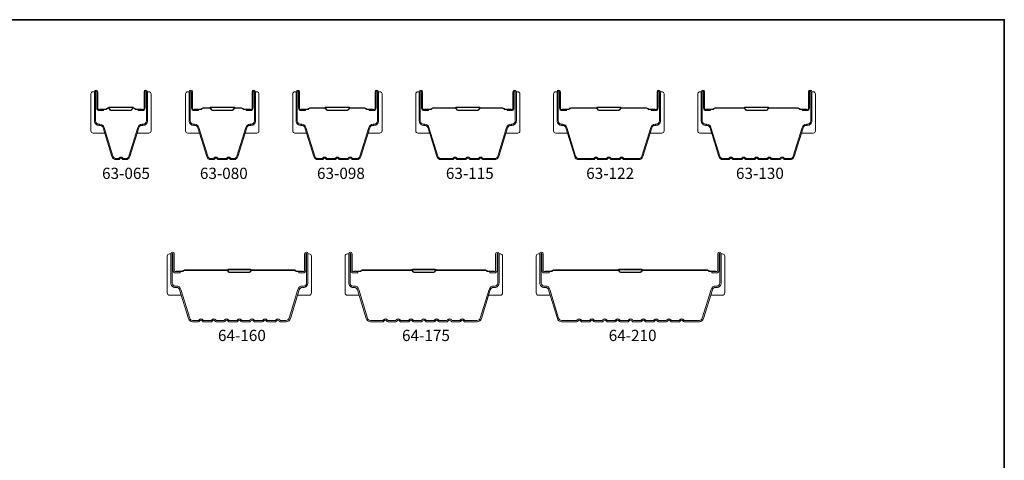
# Model space of a CAD drawing. Extents: x -847 to -621, y 3081 to 3185.
# Drawn here: x -699 to -694, y 3170 to 3172 of the extents above; entities that cross this region are included whole.
import ezdxf

# ---------------------------------------------------------------- set-up
doc = ezdxf.new("R2010")
doc.units = 0
doc.header["$LTSCALE"] = 200
doc.header["$MEASUREMENT"] = 0
for name, color, linetype, lineweight in [('8', 7, 'CONTINUOUS', 35), ('Butal', 9, 'CONTINUOUS', 15), ('Spacer Bar', 1, 'CONTINUOUS', 9), ('TEXT', 7, 'CONTINUOUS', 35)]:
    doc.layers.add(name, color=color, linetype=linetype, lineweight=lineweight)
doc.styles.add('Note Text (ISO)', font='tahoma.ttf')

msp = doc.modelspace()

# ---------------------------------------------------------------- linework, layer by layer
at = {"layer": '8', "linetype": 'Continuous'}
msp.add_lwpolyline([(-702.25581, 3171.71708), (-694.25233, 3171.71708), (-694.25233, 3166.52252), (-702.25581, 3166.52252)], close=True, dxfattribs=at)
at = {"layer": 'Butal'}
for points in [[(-698.31751, 3171.38617), (-698.31751, 3171.22166, 0.4142136), (-698.30767, 3171.21182), (-698.25551, 3171.21182), (-698.26286, 3171.23585, 0.3297505), (-698.277, 3171.24632), (-698.28169, 3171.24632, -0.4142136), (-698.30177, 3171.26639), (-698.30177, 3171.39601), (-698.30767, 3171.39601, 0.4142136)], [(-698.04998, 3171.38617), (-698.04998, 3171.22166, -0.4142136), (-698.05982, 3171.21182), (-698.11198, 3171.21182), (-698.10463, 3171.23585, -0.3297505), (-698.09049, 3171.24632), (-698.0858, 3171.24632, 0.4142136), (-698.06573, 3171.26639), (-698.06573, 3171.39601), (-698.05982, 3171.39601, -0.4142136)], [(-697.89589, 3171.38617), (-697.89589, 3171.22166, 0.4142136), (-697.88605, 3171.21182), (-697.83389, 3171.21182), (-697.84124, 3171.23585, 0.3297505), (-697.85538, 3171.24632), (-697.86007, 3171.24632, -0.4142136), (-697.88015, 3171.26639), (-697.88015, 3171.39601), (-697.88605, 3171.39601, 0.4142136)], [(-697.56936, 3171.38617), (-697.56936, 3171.22166, -0.4142136), (-697.5792, 3171.21182), (-697.63136, 3171.21182), (-697.62402, 3171.23585, -0.3297505), (-697.60987, 3171.24632), (-697.60519, 3171.24632, 0.4142136), (-697.58511, 3171.26639), (-697.58511, 3171.39601), (-697.5792, 3171.39601, -0.4142136)], [(-697.41936, 3171.38617), (-697.41936, 3171.22166, 0.4142136), (-697.40952, 3171.21182), (-697.35736, 3171.21182), (-697.3647, 3171.23585, 0.3297505), (-697.37885, 3171.24632), (-697.38353, 3171.24632, -0.4142136), (-697.40361, 3171.26639), (-697.40361, 3171.39601), (-697.40952, 3171.39601, 0.4142136)], [(-697.02182, 3171.38617), (-697.02182, 3171.22166, -0.4142136), (-697.03167, 3171.21182), (-697.08383, 3171.21182), (-697.07648, 3171.23585, -0.3297505), (-697.06234, 3171.24632), (-697.05765, 3171.24632, 0.4142136), (-697.03757, 3171.26639), (-697.03757, 3171.39601), (-697.03167, 3171.39601, -0.4142136)], [(-696.87182, 3171.38617), (-696.87182, 3171.22166, 0.4142136), (-696.86198, 3171.21182), (-696.80982, 3171.21182), (-696.81717, 3171.23585, 0.3297505), (-696.83131, 3171.24632), (-696.836, 3171.24632, -0.4142136), (-696.85608, 3171.26639), (-696.85608, 3171.39601), (-696.86198, 3171.39601, 0.4142136)], [(-696.40829, 3171.38617), (-696.40829, 3171.22166, -0.4142136), (-696.41813, 3171.21182), (-696.47029, 3171.21182), (-696.46295, 3171.23585, -0.3297505), (-696.4488, 3171.24632), (-696.44412, 3171.24632, 0.4142136), (-696.42404, 3171.26639), (-696.42404, 3171.39601), (-696.41813, 3171.39601, -0.4142136)], [(-696.25829, 3171.38617), (-696.25829, 3171.22166, 0.4142136), (-696.24845, 3171.21182), (-696.19629, 3171.21182), (-696.20363, 3171.23585, 0.3297505), (-696.21778, 3171.24632), (-696.22246, 3171.24632, -0.4142136), (-696.24254, 3171.26639), (-696.24254, 3171.39601), (-696.24845, 3171.39601, 0.4142136)], [(-695.76675, 3171.38617), (-695.76675, 3171.22166, -0.4142136), (-695.7766, 3171.21182), (-695.82876, 3171.21182), (-695.82141, 3171.23585, -0.3297505), (-695.80727, 3171.24632), (-695.80258, 3171.24632, 0.4142136), (-695.7825, 3171.26639), (-695.7825, 3171.39601), (-695.7766, 3171.39601, -0.4142136)], [(-695.61676, 3171.38617), (-695.61676, 3171.22166, 0.4142136), (-695.60691, 3171.21182), (-695.55475, 3171.21182), (-695.5621, 3171.23585, 0.3297505), (-695.57624, 3171.24632), (-695.58093, 3171.24632, -0.4142136), (-695.60101, 3171.26639), (-695.60101, 3171.39601), (-695.60691, 3171.39601, 0.4142136)], [(-695.09322, 3171.38617), (-695.09322, 3171.22166, -0.4142136), (-695.10306, 3171.21182), (-695.15522, 3171.21182), (-695.14788, 3171.23585, -0.3297505), (-695.13373, 3171.24632), (-695.12905, 3171.24632, 0.4142136), (-695.10897, 3171.26639), (-695.10897, 3171.39601), (-695.10306, 3171.39601, -0.4142136)], [(-697.97739, 3170.66407), (-697.97739, 3170.49957, 0.4142136), (-697.96755, 3170.48972), (-697.91539, 3170.48972), (-697.92274, 3170.51375, 0.3297505), (-697.93688, 3170.52422), (-697.94157, 3170.52422, -0.4142136), (-697.96165, 3170.5443), (-697.96165, 3170.67392), (-697.96755, 3170.67392, 0.4142136)], [(-697.33586, 3170.66407), (-697.33586, 3170.49957, -0.4142136), (-697.3457, 3170.48972), (-697.39786, 3170.48972), (-697.39052, 3170.51375, -0.3297505), (-697.37637, 3170.52422), (-697.37169, 3170.52422, 0.4142136), (-697.35161, 3170.5443), (-697.35161, 3170.67392), (-697.3457, 3170.67392, -0.4142136)], [(-697.18586, 3170.66407), (-697.18586, 3170.49957, 0.4142136), (-697.17602, 3170.48972), (-697.12386, 3170.48972), (-697.1312, 3170.51375, 0.3297505), (-697.14535, 3170.52422), (-697.15003, 3170.52422, -0.4142136), (-697.17011, 3170.5443), (-697.17011, 3170.67392), (-697.17602, 3170.67392, 0.4142136)], [(-696.48533, 3170.66407), (-696.48533, 3170.49957, -0.4142136), (-696.49517, 3170.48972), (-696.54733, 3170.48972), (-696.53998, 3170.51375, -0.3297505), (-696.52584, 3170.52422), (-696.52115, 3170.52422, 0.4142136), (-696.50107, 3170.5443), (-696.50107, 3170.67392), (-696.49517, 3170.67392, -0.4142136)], [(-696.33533, 3170.66407), (-696.33533, 3170.49957, 0.4142136), (-696.32548, 3170.48972), (-696.27332, 3170.48972), (-696.28067, 3170.51375, 0.3297505), (-696.29481, 3170.52422), (-696.2995, 3170.52422, -0.4142136), (-696.31958, 3170.5443), (-696.31958, 3170.67392), (-696.32548, 3170.67392, 0.4142136)], [(-695.49679, 3170.66407), (-695.49679, 3170.49957, -0.4142136), (-695.50664, 3170.48972), (-695.5588, 3170.48972), (-695.55145, 3170.51375, -0.3297505), (-695.5373, 3170.52422), (-695.53262, 3170.52422, 0.4142136), (-695.51254, 3170.5443), (-695.51254, 3170.67392), (-695.50664, 3170.67392, -0.4142136)]]:
    msp.add_lwpolyline(points, format="xyb", close=True, dxfattribs=at)
at = {"layer": 'Spacer Bar'}
for points in [[(-698.26287, 3171.23596, 0.3297505), (-698.2774, 3171.24671), (-698.28208, 3171.24671, -0.4142136), (-698.30177, 3171.26639), (-698.30177, 3171.39601, -1), (-698.28677, 3171.39601), (-698.28677, 3171.32263, 0.4142136), (-698.28086, 3171.31673), (-698.26071, 3171.31673), (-698.26071, 3171.31223), (-698.27945, 3171.31223, -0.4142136), (-698.29127, 3171.32404), (-698.29127, 3171.39601, 1), (-698.29727, 3171.39601), (-698.29727, 3171.26639, 0.4142136), (-698.28208, 3171.25121), (-698.2774, 3171.25121, -0.3297505), (-698.25857, 3171.23728), (-698.21934, 3171.10896, 0.3297505), (-698.20482, 3171.09821), (-698.19423, 3171.09821, 0.2262769), (-698.19384, 3171.0984), (-698.19113, 3171.10174, -0.4769755), (-698.17636, 3171.10174), (-698.17365, 3171.0984, 0.2262769), (-698.17326, 3171.09821), (-698.16267, 3171.09821, 0.3297505), (-698.14815, 3171.10896), (-698.10892, 3171.23728, -0.3297505), (-698.0901, 3171.25121), (-698.08541, 3171.25121, 0.4142136), (-698.07023, 3171.26639), (-698.07023, 3171.39601, 1), (-698.07623, 3171.39601), (-698.07623, 3171.32404, -0.4142136), (-698.08804, 3171.31223), (-698.10679, 3171.31223), (-698.10679, 3171.31673), (-698.08663, 3171.31673, 0.4142136), (-698.08073, 3171.32263), (-698.08073, 3171.39601, -1), (-698.06573, 3171.39601), (-698.06573, 3171.26639, -0.4142136), (-698.08541, 3171.24671), (-698.0901, 3171.24671, 0.3297505), (-698.10462, 3171.23596), (-698.14385, 3171.10764, -0.3297505), (-698.16267, 3171.09371), (-698.17326, 3171.09371, -0.2262769), (-698.17715, 3171.09556), (-698.17986, 3171.09891, 0.4769755), (-698.18763, 3171.09891), (-698.19034, 3171.09556, -0.2262769), (-698.19423, 3171.09371), (-698.20482, 3171.09371, -0.3297505), (-698.22364, 3171.10764)], [(-697.84126, 3171.23596), (-697.80202, 3171.10764, 0.3297505), (-697.7832, 3171.09371), (-697.77161, 3171.09371, 0.2262769), (-697.76772, 3171.09556), (-697.76501, 3171.09891, -0.4769755), (-697.75724, 3171.09891), (-697.75453, 3171.09556, 0.2262769), (-697.75064, 3171.09371), (-697.71461, 3171.09371, 0.2262769), (-697.71072, 3171.09556), (-697.70801, 3171.09891, -0.4769755), (-697.70024, 3171.09891), (-697.69753, 3171.09556, 0.2262769), (-697.69364, 3171.09371), (-697.68206, 3171.09371, 0.3297505), (-697.66323, 3171.10764), (-697.624, 3171.23596, -0.3297505), (-697.60948, 3171.24671), (-697.60479, 3171.24671, 0.4142136), (-697.58511, 3171.26639), (-697.58511, 3171.39601, 1), (-697.60011, 3171.39601), (-697.60011, 3171.32263, -0.4142136), (-697.60601, 3171.31673), (-697.62617, 3171.31673), (-697.62617, 3171.31223), (-697.60742, 3171.31223, 0.4142136), (-697.59561, 3171.32404), (-697.59561, 3171.39601, -1), (-697.58961, 3171.39601), (-697.58961, 3171.26639, -0.4142136), (-697.60479, 3171.25121), (-697.60948, 3171.25121, 0.3297505), (-697.6283, 3171.23728), (-697.66753, 3171.10896, -0.3297505), (-697.68206, 3171.09821), (-697.69364, 3171.09821, -0.2262769), (-697.69403, 3171.0984), (-697.69674, 3171.10174, 0.4769755), (-697.71151, 3171.10174), (-697.71422, 3171.0984, -0.2566329), (-697.71467, 3171.09821), (-697.75064, 3171.09821, -0.2262769), (-697.75103, 3171.0984), (-697.75374, 3171.10174, 0.4769755), (-697.76851, 3171.10174), (-697.77122, 3171.0984, -0.2262769), (-697.77161, 3171.09821), (-697.7832, 3171.09821, -0.3297505), (-697.79772, 3171.10896), (-697.83695, 3171.23728, 0.3297505), (-697.85578, 3171.25121), (-697.86046, 3171.25121, -0.4142136), (-697.87565, 3171.26639), (-697.87565, 3171.39601, -1), (-697.86965, 3171.39601), (-697.86965, 3171.32404, 0.4142136), (-697.85784, 3171.31223), (-697.83909, 3171.31223), (-697.83909, 3171.31673), (-697.85924, 3171.31673, -0.4142136), (-697.86515, 3171.32263), (-697.86515, 3171.39601, 1), (-697.88015, 3171.39601), (-697.88015, 3171.26639, 0.4142136), (-697.86046, 3171.24671), (-697.85578, 3171.24671, -0.3297505)], [(-697.28807, 3171.09821), (-697.30666, 3171.09821, -0.3297505), (-697.32118, 3171.10896), (-697.36042, 3171.23728, 0.3297505), (-697.37924, 3171.25121), (-697.38393, 3171.25121, -0.4142136), (-697.39911, 3171.26639), (-697.39911, 3171.39601, -1), (-697.39311, 3171.39601), (-697.39311, 3171.32404, 0.4142136), (-697.3813, 3171.31223), (-697.36255, 3171.31223), (-697.36255, 3171.31673), (-697.38271, 3171.31673, -0.4142136), (-697.38861, 3171.32263), (-697.38861, 3171.39601, 1), (-697.40361, 3171.39601), (-697.40361, 3171.26639, 0.4142136), (-697.38393, 3171.24671), (-697.37924, 3171.24671, -0.3297505), (-697.36472, 3171.23596), (-697.32549, 3171.10764, 0.3297505), (-697.30666, 3171.09371), (-697.28807, 3171.09371, 0.2262769), (-697.28419, 3171.09556), (-697.28148, 3171.09891, -0.4769755), (-697.27371, 3171.09891), (-697.27099, 3171.09556, 0.2262769), (-697.26711, 3171.09371), (-697.23107, 3171.09371, 0.2262769), (-697.22719, 3171.09556), (-697.22448, 3171.09891, -0.4769755), (-697.21671, 3171.09891), (-697.21399, 3171.09556, 0.2262769), (-697.21011, 3171.09371), (-697.17407, 3171.09371, 0.2262769), (-697.17019, 3171.09556), (-697.16748, 3171.09891, -0.4769755), (-697.15971, 3171.09891), (-697.15699, 3171.09556, 0.2262769), (-697.15311, 3171.09371), (-697.13452, 3171.09371, 0.3297505), (-697.1157, 3171.10764), (-697.07646, 3171.23596, -0.3297505), (-697.06194, 3171.24671), (-697.05726, 3171.24671, 0.4142136), (-697.03757, 3171.26639), (-697.03757, 3171.39601, 1), (-697.05257, 3171.39601), (-697.05257, 3171.32263, -0.4142136), (-697.05848, 3171.31673), (-697.07863, 3171.31673), (-697.07863, 3171.31223), (-697.05988, 3171.31223, 0.4142136), (-697.04807, 3171.32404), (-697.04807, 3171.39601, -1), (-697.04207, 3171.39601), (-697.04207, 3171.26639, -0.4142136), (-697.05726, 3171.25121), (-697.06194, 3171.25121, 0.3297505), (-697.08077, 3171.23728), (-697.12, 3171.10896, -0.3297505), (-697.13452, 3171.09821), (-697.15311, 3171.09821, -0.2262769), (-697.1535, 3171.0984), (-697.15621, 3171.10174, 0.4769755), (-697.17097, 3171.10174), (-697.17369, 3171.0984, -0.2566329), (-697.17413, 3171.09821), (-697.21011, 3171.09821, -0.2262769), (-697.2105, 3171.0984), (-697.21321, 3171.10174, 0.4769755), (-697.22797, 3171.10174), (-697.23069, 3171.0984, -0.2566329), (-697.23113, 3171.09821), (-697.26711, 3171.09821, -0.2262769), (-697.2675, 3171.0984), (-697.27021, 3171.10174, 0.4769755), (-697.28497, 3171.10174), (-697.28769, 3171.0984, -0.2262769)], [(-696.57257, 3171.09821), (-696.52099, 3171.09821, 0.3297505), (-696.50646, 3171.10896), (-696.46723, 3171.23728, -0.3297505), (-696.44841, 3171.25121), (-696.44372, 3171.25121, 0.4142136), (-696.42854, 3171.26639), (-696.42854, 3171.39601, 1), (-696.43454, 3171.39601), (-696.43454, 3171.32404, -0.4142136), (-696.44635, 3171.31223), (-696.4651, 3171.31223), (-696.4651, 3171.31673), (-696.44494, 3171.31673, 0.4142136), (-696.43904, 3171.32263), (-696.43904, 3171.39601, -1), (-696.42404, 3171.39601), (-696.42404, 3171.26639, -0.4142136), (-696.44372, 3171.24671), (-696.44841, 3171.24671, 0.3297505), (-696.46293, 3171.23596), (-696.50216, 3171.10764, -0.3297505), (-696.52099, 3171.09371), (-696.57257, 3171.09371, -0.2262769), (-696.57646, 3171.09556), (-696.57917, 3171.09891, 0.4769755), (-696.58694, 3171.09891), (-696.58965, 3171.09556, -0.2262769), (-696.59354, 3171.09371), (-696.62957, 3171.09371, -0.2262769), (-696.63346, 3171.09556), (-696.63617, 3171.09891, 0.4769755), (-696.64394, 3171.09891), (-696.64665, 3171.09556, -0.2262769), (-696.65054, 3171.09371), (-696.68657, 3171.09371, -0.2262769), (-696.69046, 3171.09556), (-696.69317, 3171.09891, 0.4769755), (-696.70094, 3171.09891), (-696.70365, 3171.09556, -0.2262769), (-696.70754, 3171.09371), (-696.75913, 3171.09371, -0.3297505), (-696.77795, 3171.10764), (-696.81719, 3171.23596, 0.3297505), (-696.83171, 3171.24671), (-696.83639, 3171.24671, -0.4142136), (-696.85608, 3171.26639), (-696.85608, 3171.39601, -1), (-696.84108, 3171.39601), (-696.84108, 3171.32263, 0.4142136), (-696.83517, 3171.31673), (-696.81502, 3171.31673), (-696.81502, 3171.31223), (-696.83377, 3171.31223, -0.4142136), (-696.84558, 3171.32404), (-696.84558, 3171.39601, 1), (-696.85158, 3171.39601), (-696.85158, 3171.26639, 0.4142136), (-696.83639, 3171.25121), (-696.83171, 3171.25121, -0.3297505), (-696.81288, 3171.23728), (-696.77365, 3171.10896, 0.3297505), (-696.75913, 3171.09821), (-696.70754, 3171.09821, 0.2262769), (-696.70715, 3171.0984), (-696.70444, 3171.10174, -0.4769755), (-696.68967, 3171.10174), (-696.68696, 3171.0984, 0.2262769), (-696.68657, 3171.09821), (-696.6506, 3171.09821, 0.2566329), (-696.65015, 3171.0984), (-696.64744, 3171.10174, -0.4769755), (-696.63267, 3171.10174), (-696.62996, 3171.0984, 0.2262769), (-696.62957, 3171.09821), (-696.5936, 3171.09821, 0.2566329), (-696.59315, 3171.0984), (-696.59044, 3171.10174, -0.4769755), (-696.57567, 3171.10174), (-696.57296, 3171.0984, 0.2262769)], [(-695.94504, 3171.09821), (-695.87945, 3171.09821, 0.3297505), (-695.86493, 3171.10896), (-695.8257, 3171.23728, -0.3297505), (-695.80687, 3171.25121), (-695.80219, 3171.25121, 0.4142136), (-695.787, 3171.26639), (-695.787, 3171.39601, 1), (-695.793, 3171.39601), (-695.793, 3171.32404, -0.4142136), (-695.80481, 3171.31223), (-695.82356, 3171.31223), (-695.82356, 3171.31673), (-695.80341, 3171.31673, 0.4142136), (-695.7975, 3171.32263), (-695.7975, 3171.39601, -1), (-695.7825, 3171.39601), (-695.7825, 3171.26639, -0.4142136), (-695.80219, 3171.24671), (-695.80687, 3171.24671, 0.3297505), (-695.82139, 3171.23596), (-695.86063, 3171.10764, -0.3297505), (-695.87945, 3171.09371), (-695.94504, 3171.09371, -0.2262769), (-695.94893, 3171.09556), (-695.95164, 3171.09891, 0.4769755), (-695.95941, 3171.09891), (-695.96212, 3171.09556, -0.2262769), (-695.96601, 3171.09371), (-696.00204, 3171.09371, -0.2262769), (-696.00593, 3171.09556), (-696.00864, 3171.09891, 0.4769755), (-696.01641, 3171.09891), (-696.01912, 3171.09556, -0.2262769), (-696.023, 3171.09371), (-696.05904, 3171.09371, -0.2262769), (-696.06293, 3171.09556), (-696.06564, 3171.09891, 0.4769755), (-696.07341, 3171.09891), (-696.07612, 3171.09556, -0.2262769), (-696.08, 3171.09371), (-696.14559, 3171.09371, -0.3297505), (-696.16442, 3171.10764), (-696.20365, 3171.23596, 0.3297505), (-696.21817, 3171.24671), (-696.22286, 3171.24671, -0.4142136), (-696.24254, 3171.26639), (-696.24254, 3171.39601, -1), (-696.22754, 3171.39601), (-696.22754, 3171.32263, 0.4142136), (-696.22164, 3171.31673), (-696.20148, 3171.31673), (-696.20148, 3171.31223), (-696.22023, 3171.31223, -0.4142136), (-696.23204, 3171.32404), (-696.23204, 3171.39601, 1), (-696.23804, 3171.39601), (-696.23804, 3171.26639, 0.4142136), (-696.22286, 3171.25121), (-696.21817, 3171.25121, -0.3297505), (-696.19935, 3171.23728), (-696.16011, 3171.10896, 0.3297505), (-696.14559, 3171.09821), (-696.08, 3171.09821, 0.2262769), (-696.07962, 3171.0984), (-696.0769, 3171.10174, -0.4769755), (-696.06214, 3171.10174), (-696.05943, 3171.0984, 0.2262769), (-696.05904, 3171.09821), (-696.02306, 3171.09821, 0.2566329), (-696.02262, 3171.0984), (-696.01991, 3171.10174, -0.4769755), (-696.00514, 3171.10174), (-696.00243, 3171.0984, 0.2262769), (-696.00204, 3171.09821), (-695.96606, 3171.09821, 0.2566329), (-695.96562, 3171.0984), (-695.96291, 3171.10174, -0.4769755), (-695.94814, 3171.10174), (-695.94543, 3171.0984, 0.2262769)], [(-695.40151, 3171.09371, -0.2262769), (-695.40539, 3171.09556), (-695.4081, 3171.09891, 0.4769755), (-695.41587, 3171.09891), (-695.41858, 3171.09556, -0.2262769), (-695.42247, 3171.09371), (-695.4585, 3171.09371, -0.2262769), (-695.46239, 3171.09556), (-695.4651, 3171.09891, 0.4769755), (-695.47287, 3171.09891), (-695.47558, 3171.09556, -0.2262769), (-695.47947, 3171.09371), (-695.50406, 3171.09371, -0.3297505), (-695.52288, 3171.10764), (-695.56212, 3171.23596, 0.3297505), (-695.57664, 3171.24671), (-695.58132, 3171.24671, -0.4142136), (-695.60101, 3171.26639), (-695.60101, 3171.39601, -1), (-695.58601, 3171.39601), (-695.58601, 3171.32263, 0.4142136), (-695.5801, 3171.31673), (-695.55995, 3171.31673), (-695.55995, 3171.31223), (-695.5787, 3171.31223, -0.4142136), (-695.59051, 3171.32404), (-695.59051, 3171.39601, 1), (-695.59651, 3171.39601), (-695.59651, 3171.26639, 0.4142136), (-695.58132, 3171.25121), (-695.57664, 3171.25121, -0.3297505), (-695.55781, 3171.23728), (-695.51858, 3171.10896, 0.3297505), (-695.50406, 3171.09821), (-695.47947, 3171.09821, 0.2262769), (-695.47908, 3171.0984), (-695.47637, 3171.10174, -0.4769755), (-695.4616, 3171.10174), (-695.45889, 3171.0984, 0.2262769), (-695.4585, 3171.09821), (-695.42247, 3171.09821, 0.2262769), (-695.42208, 3171.0984), (-695.41937, 3171.10174, -0.4769755), (-695.4046, 3171.10174), (-695.40189, 3171.0984, 0.2262769), (-695.40151, 3171.09821), (-695.36553, 3171.09821, 0.2566329), (-695.36508, 3171.0984), (-695.36237, 3171.10174, -0.4769755), (-695.34761, 3171.10174), (-695.34489, 3171.0984, 0.2262769), (-695.34451, 3171.09821), (-695.30853, 3171.09821, 0.2566329), (-695.30808, 3171.0984), (-695.30537, 3171.10174, -0.4769755), (-695.29061, 3171.10174), (-695.28789, 3171.0984, 0.2262769), (-695.28751, 3171.09821), (-695.25153, 3171.09821, 0.2566329), (-695.25108, 3171.0984), (-695.24837, 3171.10174, -0.4769755), (-695.23361, 3171.10174), (-695.23089, 3171.0984, 0.2262769), (-695.23051, 3171.09821), (-695.20592, 3171.09821, 0.3297505), (-695.1914, 3171.10896), (-695.15216, 3171.23728, -0.3297505), (-695.13334, 3171.25121), (-695.12865, 3171.25121, 0.4142136), (-695.11347, 3171.26639), (-695.11347, 3171.39601, 1), (-695.11947, 3171.39601), (-695.11947, 3171.32404, -0.4142136), (-695.13128, 3171.31223), (-695.15003, 3171.31223), (-695.15003, 3171.31673), (-695.12987, 3171.31673, 0.4142136), (-695.12397, 3171.32263), (-695.12397, 3171.39601, -1), (-695.10897, 3171.39601), (-695.10897, 3171.26639, -0.4142136), (-695.12865, 3171.24671), (-695.13334, 3171.24671, 0.3297505), (-695.14786, 3171.23596), (-695.18709, 3171.10764, -0.3297505), (-695.20592, 3171.09371), (-695.23051, 3171.09371, -0.2262769), (-695.23439, 3171.09556), (-695.2371, 3171.09891, 0.4769755), (-695.24487, 3171.09891), (-695.24759, 3171.09556, -0.2262769), (-695.25147, 3171.09371), (-695.28751, 3171.09371, -0.2262769), (-695.29139, 3171.09556), (-695.2941, 3171.09891, 0.4769755), (-695.30187, 3171.09891), (-695.30459, 3171.09556, -0.2262769), (-695.30847, 3171.09371), (-695.34451, 3171.09371, -0.2262769), (-695.34839, 3171.09556), (-695.3511, 3171.09891, 0.4769755), (-695.35887, 3171.09891), (-695.36158, 3171.09556, -0.2262769), (-695.36547, 3171.09371)], [(-698.27815, 3171.31873), (-698.25329, 3171.31873, 0.2290698), (-698.24697, 3171.32165, -0.2244814), (-698.24156, 3171.32421), (-698.2404, 3171.32421, -0.2896395), (-698.23407, 3171.32021, 0.272736), (-698.22524, 3171.31423), (-698.14225, 3171.31423, 0.2727361), (-698.13342, 3171.32021, -0.2896395), (-698.12709, 3171.32421), (-698.12593, 3171.32421, -0.2244814), (-698.12052, 3171.32165, 0.2290698), (-698.1142, 3171.31873), (-698.08934, 3171.31873), (-698.08934, 3171.31673), (-698.11418, 3171.31673, -0.228585), (-698.12207, 3171.32038, 0.2244814), (-698.12593, 3171.32221), (-698.12709, 3171.32221, 0.2896395), (-698.13161, 3171.31935, -0.2741413), (-698.14219, 3171.31223), (-698.2253, 3171.31223, -0.2741413), (-698.23588, 3171.31935, 0.2896395), (-698.2404, 3171.32221), (-698.24156, 3171.32221, 0.2244814), (-698.24543, 3171.32038, -0.228585), (-698.25331, 3171.31673), (-698.27815, 3171.31673)], [(-697.85653, 3171.31873), (-697.83167, 3171.31873, 0.2290698), (-697.82535, 3171.32165, -0.2244814), (-697.81994, 3171.32421), (-697.78928, 3171.32421, -0.2896395), (-697.78295, 3171.32021, 0.272736), (-697.77412, 3171.31423), (-697.69113, 3171.31423, 0.2727361), (-697.6823, 3171.32021, -0.2896395), (-697.67598, 3171.32421), (-697.64531, 3171.32421, -0.2244814), (-697.6399, 3171.32165, 0.2290698), (-697.63358, 3171.31873), (-697.60872, 3171.31873), (-697.60872, 3171.31673), (-697.63356, 3171.31673, -0.228585), (-697.64145, 3171.32038, 0.2244814), (-697.64531, 3171.32221), (-697.67598, 3171.32221, 0.2896395), (-697.68049, 3171.31935, -0.2741413), (-697.69107, 3171.31223), (-697.77418, 3171.31223, -0.2741413), (-697.78476, 3171.31935, 0.2896395), (-697.78928, 3171.32221), (-697.81994, 3171.32221, 0.2244814), (-697.82381, 3171.32038, -0.228585), (-697.83169, 3171.31673), (-697.85653, 3171.31673)], [(-697.38, 3171.31873), (-697.35514, 3171.31873, 0.2290698), (-697.34882, 3171.32165, -0.2244814), (-697.34341, 3171.32421), (-697.27724, 3171.32421, -0.2896395), (-697.27092, 3171.32021, 0.272736), (-697.26209, 3171.31423), (-697.1791, 3171.31423, 0.2727361), (-697.17026, 3171.32021, -0.2896395), (-697.16394, 3171.32421), (-697.09778, 3171.32421, -0.2244814), (-697.09237, 3171.32165, 0.2290698), (-697.08604, 3171.31873), (-697.06118, 3171.31873), (-697.06118, 3171.31673), (-697.08603, 3171.31673, -0.228585), (-697.09391, 3171.32038, 0.2244814), (-697.09778, 3171.32221), (-697.16394, 3171.32221, 0.2896395), (-697.16846, 3171.31935, -0.2741413), (-697.17904, 3171.31223), (-697.26215, 3171.31223, -0.2741413), (-697.27273, 3171.31935, 0.2896395), (-697.27724, 3171.32221), (-697.34341, 3171.32221, 0.2244814), (-697.34727, 3171.32038, -0.228585), (-697.35516, 3171.31673), (-697.38, 3171.31673)], [(-696.83246, 3171.31873), (-696.8076, 3171.31873, 0.2290698), (-696.80128, 3171.32165, -0.2244814), (-696.79587, 3171.32421), (-696.69671, 3171.32421, -0.2896395), (-696.69038, 3171.32021, 0.272736), (-696.68155, 3171.31423), (-696.59856, 3171.31423, 0.2727361), (-696.58973, 3171.32021, -0.2896395), (-696.58341, 3171.32421), (-696.48424, 3171.32421, -0.2244814), (-696.47883, 3171.32165, 0.2290698), (-696.47251, 3171.31873), (-696.44765, 3171.31873), (-696.44765, 3171.31673), (-696.47249, 3171.31673, -0.228585), (-696.48038, 3171.32038, 0.2244814), (-696.48424, 3171.32221), (-696.58341, 3171.32221, 0.2896395), (-696.58792, 3171.31935, -0.2741413), (-696.5985, 3171.31223), (-696.68161, 3171.31223, -0.2741413), (-696.69219, 3171.31935, 0.2896395), (-696.69671, 3171.32221), (-696.79587, 3171.32221, 0.2244814), (-696.79974, 3171.32038, -0.228585), (-696.80762, 3171.31673), (-696.83246, 3171.31673)], [(-696.21893, 3171.31873), (-696.19407, 3171.31873, 0.2290698), (-696.18775, 3171.32165, -0.2244814), (-696.18234, 3171.32421), (-696.06917, 3171.32421, -0.2896395), (-696.06285, 3171.32021, 0.272736), (-696.05402, 3171.31423), (-695.97103, 3171.31423, 0.2727361), (-695.96219, 3171.32021, -0.2896395), (-695.95587, 3171.32421), (-695.84271, 3171.32421, -0.2244814), (-695.8373, 3171.32165, 0.2290698), (-695.83098, 3171.31873), (-695.80611, 3171.31873), (-695.80611, 3171.31673), (-695.83096, 3171.31673, -0.228585), (-695.83884, 3171.32038, 0.2244814), (-695.84271, 3171.32221), (-695.95587, 3171.32221, 0.2896395), (-695.96039, 3171.31935, -0.2741413), (-695.97097, 3171.31223), (-696.05408, 3171.31223, -0.2741413), (-696.06466, 3171.31935, 0.2896395), (-696.06917, 3171.32221), (-696.18234, 3171.32221, 0.2244814), (-696.1862, 3171.32038, -0.228585), (-696.19409, 3171.31673), (-696.21893, 3171.31673)], [(-695.5774, 3171.31873), (-695.55253, 3171.31873, 0.2290698), (-695.54621, 3171.32165, -0.2244814), (-695.5408, 3171.32421), (-695.41164, 3171.32421, -0.2896395), (-695.40532, 3171.32021, 0.272736), (-695.39648, 3171.31423), (-695.31349, 3171.31423, 0.2727361), (-695.30466, 3171.32021, -0.2896395), (-695.29834, 3171.32421), (-695.16917, 3171.32421, -0.2244814), (-695.16376, 3171.32165, 0.2290698), (-695.15744, 3171.31873), (-695.13258, 3171.31873), (-695.13258, 3171.31673), (-695.15742, 3171.31673, -0.228585), (-695.16531, 3171.32038, 0.2244814), (-695.16917, 3171.32221), (-695.29834, 3171.32221, 0.2896395), (-695.30285, 3171.31935, -0.2741413), (-695.31343, 3171.31223), (-695.39654, 3171.31223, -0.2741413), (-695.40712, 3171.31935, 0.2896395), (-695.41164, 3171.32221), (-695.5408, 3171.32221, 0.2244814), (-695.54467, 3171.32038, -0.228585), (-695.55255, 3171.31673), (-695.5774, 3171.31673)], [(-697.91702, 3170.51562), (-697.87778, 3170.3873, 0.3297505), (-697.8647, 3170.37761), (-697.83859, 3170.37761), (-697.83617, 3170.38059, -0.4769755), (-697.81908, 3170.38059), (-697.81667, 3170.37761), (-697.78159, 3170.37761), (-697.77917, 3170.38059, -0.4769755), (-697.76208, 3170.38059), (-697.75967, 3170.37761), (-697.72459, 3170.37761), (-697.72217, 3170.38059, -0.4769755), (-697.70508, 3170.38059), (-697.70267, 3170.37761), (-697.66759, 3170.37761), (-697.66518, 3170.38059, -0.4769755), (-697.64808, 3170.38059), (-697.64567, 3170.37761), (-697.61059, 3170.37761), (-697.60818, 3170.38059, -0.4769755), (-697.59108, 3170.38059), (-697.58867, 3170.37761), (-697.55359, 3170.37761), (-697.55118, 3170.38059, -0.4769755), (-697.53408, 3170.38059), (-697.53167, 3170.37761), (-697.49659, 3170.37761), (-697.49418, 3170.38059, -0.4769755), (-697.47708, 3170.38059), (-697.47467, 3170.37761), (-697.44856, 3170.37761, 0.3297505), (-697.43547, 3170.3873), (-697.39624, 3170.51562, -0.3297505), (-697.37598, 3170.53061), (-697.37129, 3170.53061, 0.4142136), (-697.35761, 3170.5443), (-697.35761, 3170.67392, 1), (-697.36061, 3170.67392), (-697.36061, 3170.60054, -0.4142136), (-697.37251, 3170.58863), (-697.39267, 3170.58863), (-697.39267, 3170.59463), (-697.37251, 3170.59463, 0.4142136), (-697.36661, 3170.60054), (-697.36661, 3170.67392, -1), (-697.35161, 3170.67392), (-697.35161, 3170.5443, -0.4142136), (-697.37129, 3170.52461), (-697.37598, 3170.52461, 0.3297505), (-697.3905, 3170.51387), (-697.42973, 3170.38554, -0.3297505), (-697.44856, 3170.37161), (-697.47514, 3170.37161, -0.2262769), (-697.47903, 3170.37347), (-697.48174, 3170.37682, 0.4769755), (-697.48951, 3170.37682), (-697.49222, 3170.37347, -0.2262769), (-697.49611, 3170.37161), (-697.53214, 3170.37161, -0.2262769), (-697.53603, 3170.37347), (-697.53874, 3170.37682, 0.4769755), (-697.54651, 3170.37682), (-697.54922, 3170.37347, -0.2262769), (-697.55311, 3170.37161), (-697.58914, 3170.37161, -0.2262769), (-697.59303, 3170.37347), (-697.59574, 3170.37682, 0.4769755), (-697.60351, 3170.37682), (-697.60622, 3170.37347, -0.2262769), (-697.61011, 3170.37161), (-697.64614, 3170.37161, -0.2262769), (-697.65003, 3170.37347), (-697.65274, 3170.37682, 0.4769755), (-697.66051, 3170.37682), (-697.66322, 3170.37347, -0.2262769), (-697.66711, 3170.37161), (-697.70314, 3170.37161, -0.2262769), (-697.70703, 3170.37347), (-697.70974, 3170.37682, 0.4769755), (-697.71751, 3170.37682), (-697.72022, 3170.37347, -0.2262769), (-697.72411, 3170.37161), (-697.76014, 3170.37161, -0.2262769), (-697.76403, 3170.37347), (-697.76674, 3170.37682, 0.4769755), (-697.77451, 3170.37682), (-697.77722, 3170.37347, -0.2262769), (-697.78111, 3170.37161), (-697.81714, 3170.37161, -0.2262769), (-697.82103, 3170.37347), (-697.82374, 3170.37682, 0.4769755), (-697.83151, 3170.37682), (-697.83422, 3170.37347, -0.2262769), (-697.83811, 3170.37161), (-697.8647, 3170.37161, -0.3297505), (-697.88352, 3170.38554), (-697.92275, 3170.51387, 0.3297505), (-697.93728, 3170.52461), (-697.94196, 3170.52461, -0.4142136), (-697.96165, 3170.5443), (-697.96165, 3170.67392, -1), (-697.94665, 3170.67392), (-697.94665, 3170.60054, 0.4142136), (-697.94074, 3170.59463), (-697.92059, 3170.59463), (-697.92059, 3170.58863), (-697.94074, 3170.58863, -0.4142136), (-697.95265, 3170.60054), (-697.95265, 3170.67392, 1), (-697.95565, 3170.67392), (-697.95565, 3170.5443, 0.4142136), (-697.94196, 3170.53061), (-697.93728, 3170.53061, -0.3297505)], [(-697.12548, 3170.51562), (-697.08625, 3170.3873, 0.3297505), (-697.07316, 3170.37761), (-697.01755, 3170.37761), (-697.01514, 3170.38059, -0.4769755), (-696.99804, 3170.38059), (-696.99563, 3170.37761), (-696.96055, 3170.37761), (-696.95814, 3170.38059, -0.4769755), (-696.94104, 3170.38059), (-696.93863, 3170.37761), (-696.90355, 3170.37761), (-696.90114, 3170.38059, -0.4769755), (-696.88404, 3170.38059), (-696.88163, 3170.37761), (-696.84655, 3170.37761), (-696.84414, 3170.38059, -0.4769755), (-696.82704, 3170.38059), (-696.82463, 3170.37761), (-696.78955, 3170.37761), (-696.78714, 3170.38059, -0.4769755), (-696.77004, 3170.38059), (-696.76763, 3170.37761), (-696.73255, 3170.37761), (-696.73014, 3170.38059, -0.4769755), (-696.71304, 3170.38059), (-696.71063, 3170.37761), (-696.67555, 3170.37761), (-696.67314, 3170.38059, -0.4769755), (-696.65605, 3170.38059), (-696.65363, 3170.37761), (-696.59802, 3170.37761, 0.3297505), (-696.58494, 3170.3873), (-696.5457, 3170.51562, -0.3297505), (-696.52544, 3170.53061), (-696.52076, 3170.53061, 0.4142136), (-696.50707, 3170.5443), (-696.50707, 3170.67392, 1), (-696.51007, 3170.67392), (-696.51007, 3170.60054, -0.4142136), (-696.52198, 3170.58863), (-696.54213, 3170.58863), (-696.54213, 3170.59463), (-696.52198, 3170.59463, 0.4142136), (-696.51607, 3170.60054), (-696.51607, 3170.67392, -1), (-696.50107, 3170.67392), (-696.50107, 3170.5443, -0.4142136), (-696.52076, 3170.52461), (-696.52544, 3170.52461, 0.3297505), (-696.53997, 3170.51387), (-696.5792, 3170.38554, -0.3297505), (-696.59802, 3170.37161), (-696.65411, 3170.37161, -0.2262769), (-696.658, 3170.37347), (-696.66071, 3170.37682, 0.4769755), (-696.66848, 3170.37682), (-696.67119, 3170.37347, -0.2262769), (-696.67508, 3170.37161), (-696.71111, 3170.37161, -0.2262769), (-696.715, 3170.37347), (-696.71771, 3170.37682, 0.4769755), (-696.72548, 3170.37682), (-696.72819, 3170.37347, -0.2262769), (-696.73208, 3170.37161), (-696.76811, 3170.37161, -0.2262769), (-696.772, 3170.37347), (-696.77471, 3170.37682, 0.4769755), (-696.78248, 3170.37682), (-696.78519, 3170.37347, -0.2262769), (-696.78908, 3170.37161), (-696.82511, 3170.37161, -0.2262769), (-696.829, 3170.37347), (-696.83171, 3170.37682, 0.4769755), (-696.83948, 3170.37682), (-696.84219, 3170.37347, -0.2262769), (-696.84608, 3170.37161), (-696.88211, 3170.37161, -0.2262769), (-696.886, 3170.37347), (-696.88871, 3170.37682, 0.4769755), (-696.89648, 3170.37682), (-696.89919, 3170.37347, -0.2262769), (-696.90308, 3170.37161), (-696.93911, 3170.37161, -0.2262769), (-696.943, 3170.37347), (-696.94571, 3170.37682, 0.4769755), (-696.95348, 3170.37682), (-696.95619, 3170.37347, -0.2262769), (-696.96008, 3170.37161), (-696.99611, 3170.37161, -0.2262769), (-697, 3170.37347), (-697.00271, 3170.37682, 0.4769755), (-697.01048, 3170.37682), (-697.01319, 3170.37347, -0.2262769), (-697.01707, 3170.37161), (-697.07316, 3170.37161, -0.3297505), (-697.09199, 3170.38554), (-697.13122, 3170.51387, 0.3297505), (-697.14574, 3170.52461), (-697.15043, 3170.52461, -0.4142136), (-697.17011, 3170.5443), (-697.17011, 3170.67392, -1), (-697.15511, 3170.67392), (-697.15511, 3170.60054, 0.4142136), (-697.14921, 3170.59463), (-697.12905, 3170.59463), (-697.12905, 3170.58863), (-697.14921, 3170.58863, -0.4142136), (-697.16111, 3170.60054), (-697.16111, 3170.67392, 1), (-697.16411, 3170.67392), (-697.16411, 3170.5443, 0.4142136), (-697.15043, 3170.53061), (-697.14574, 3170.53061, -0.3297505)], [(-696.22263, 3170.37161, -0.3297505), (-696.24145, 3170.38554), (-696.28069, 3170.51387, 0.3297505), (-696.29521, 3170.52461), (-696.29989, 3170.52461, -0.4142136), (-696.31958, 3170.5443), (-696.31958, 3170.67392, -1), (-696.30458, 3170.67392), (-696.30458, 3170.60054, 0.4142136), (-696.29867, 3170.59463), (-696.27852, 3170.59463), (-696.27852, 3170.58863), (-696.29867, 3170.58863, -0.4142136), (-696.31058, 3170.60054), (-696.31058, 3170.67392, 1), (-696.31358, 3170.67392), (-696.31358, 3170.5443, 0.4142136), (-696.29989, 3170.53061), (-696.29521, 3170.53061, -0.3297505), (-696.27495, 3170.51562), (-696.23572, 3170.3873, 0.3297505), (-696.22263, 3170.37761), (-696.15502, 3170.37761), (-696.15261, 3170.38059, -0.4769755), (-696.13551, 3170.38059), (-696.1331, 3170.37761), (-696.09802, 3170.37761), (-696.09561, 3170.38059, -0.4769755), (-696.07851, 3170.38059), (-696.0761, 3170.37761), (-696.04102, 3170.37761), (-696.03861, 3170.38059, -0.4769755), (-696.02151, 3170.38059), (-696.0191, 3170.37761), (-695.98402, 3170.37761), (-695.98161, 3170.38059, -0.4769755), (-695.96451, 3170.38059), (-695.9621, 3170.37761), (-695.92702, 3170.37761), (-695.92461, 3170.38059, -0.4769755), (-695.90751, 3170.38059), (-695.9051, 3170.37761), (-695.87002, 3170.37761), (-695.86761, 3170.38059, -0.4769755), (-695.85051, 3170.38059), (-695.8481, 3170.37761), (-695.81302, 3170.37761), (-695.81061, 3170.38059, -0.4769755), (-695.79351, 3170.38059), (-695.7911, 3170.37761), (-695.75602, 3170.37761), (-695.75361, 3170.38059, -0.4769755), (-695.73651, 3170.38059), (-695.7341, 3170.37761), (-695.69902, 3170.37761), (-695.69661, 3170.38059, -0.4769755), (-695.67951, 3170.38059), (-695.6771, 3170.37761), (-695.60949, 3170.37761, 0.3297505), (-695.5964, 3170.3873), (-695.55717, 3170.51562, -0.3297505), (-695.53691, 3170.53061), (-695.53223, 3170.53061, 0.4142136), (-695.51854, 3170.5443), (-695.51854, 3170.67392, 1), (-695.52154, 3170.67392), (-695.52154, 3170.60054, -0.4142136), (-695.53345, 3170.58863), (-695.5536, 3170.58863), (-695.5536, 3170.59463), (-695.53345, 3170.59463, 0.4142136), (-695.52754, 3170.60054), (-695.52754, 3170.67392, -1), (-695.51254, 3170.67392), (-695.51254, 3170.5443, -0.4142136), (-695.53223, 3170.52461), (-695.53691, 3170.52461, 0.3297505), (-695.55143, 3170.51387), (-695.59066, 3170.38554, -0.3297505), (-695.60949, 3170.37161), (-695.67758, 3170.37161, -0.2262769), (-695.68146, 3170.37347), (-695.68417, 3170.37682, 0.4769755), (-695.69195, 3170.37682), (-695.69466, 3170.37347, -0.2262769), (-695.69854, 3170.37161), (-695.73458, 3170.37161, -0.2262769), (-695.73846, 3170.37347), (-695.74117, 3170.37682, 0.4769755), (-695.74895, 3170.37682), (-695.75166, 3170.37347, -0.2262769), (-695.75554, 3170.37161), (-695.79158, 3170.37161, -0.2262769), (-695.79546, 3170.37347), (-695.79817, 3170.37682, 0.4769755), (-695.80595, 3170.37682), (-695.80866, 3170.37347, -0.2262769), (-695.81254, 3170.37161), (-695.84858, 3170.37161, -0.2262769), (-695.85246, 3170.37347), (-695.85517, 3170.37682, 0.4769755), (-695.86295, 3170.37682), (-695.86566, 3170.37347, -0.2262769), (-695.86954, 3170.37161), (-695.90558, 3170.37161, -0.2262769), (-695.90946, 3170.37347), (-695.91217, 3170.37682, 0.4769755), (-695.91995, 3170.37682), (-695.92266, 3170.37347, -0.2262769), (-695.92654, 3170.37161), (-695.96258, 3170.37161, -0.2262769), (-695.96646, 3170.37347), (-695.96917, 3170.37682, 0.4769755), (-695.97695, 3170.37682), (-695.97966, 3170.37347, -0.2262769), (-695.98354, 3170.37161), (-696.01958, 3170.37161, -0.2262769), (-696.02346, 3170.37347), (-696.02617, 3170.37682, 0.4769755), (-696.03394, 3170.37682), (-696.03666, 3170.37347, -0.2262769), (-696.04054, 3170.37161), (-696.07658, 3170.37161, -0.2262769), (-696.08046, 3170.37347), (-696.08317, 3170.37682, 0.4769755), (-696.09094, 3170.37682), (-696.09366, 3170.37347, -0.2262769), (-696.09754, 3170.37161), (-696.13358, 3170.37161, -0.2262769), (-696.13746, 3170.37347), (-696.14017, 3170.37682, 0.4769755), (-696.14794, 3170.37682), (-696.15066, 3170.37347, -0.2262769), (-696.15454, 3170.37161)], [(-697.93803, 3170.59663), (-697.91317, 3170.59663, 0.2290698), (-697.90685, 3170.59956, -0.2244814), (-697.90144, 3170.60211), (-697.71328, 3170.60211, -0.2896395), (-697.70695, 3170.59811, 0.272736), (-697.69812, 3170.59213), (-697.61513, 3170.59213, 0.2727361), (-697.6063, 3170.59811, -0.2896395), (-697.59998, 3170.60211), (-697.41181, 3170.60211, -0.2244814), (-697.4064, 3170.59956, 0.2290698), (-697.40008, 3170.59663), (-697.37522, 3170.59663), (-697.37522, 3170.59463), (-697.40006, 3170.59463, -0.228585), (-697.40795, 3170.59829, 0.2244814), (-697.41181, 3170.60011), (-697.59998, 3170.60011, 0.2896395), (-697.60449, 3170.59726, -0.2741413), (-697.61507, 3170.59013), (-697.69818, 3170.59013, -0.2741413), (-697.70876, 3170.59726, 0.2896395), (-697.71328, 3170.60011), (-697.90144, 3170.60011, 0.2244814), (-697.90531, 3170.59829, -0.228585), (-697.91319, 3170.59463), (-697.93803, 3170.59463)], [(-697.1465, 3170.59663), (-697.12164, 3170.59663, 0.2290698), (-697.11532, 3170.59956, -0.2244814), (-697.10991, 3170.60211), (-696.89224, 3170.60211, -0.2896395), (-696.88592, 3170.59811, 0.272736), (-696.87709, 3170.59213), (-696.7941, 3170.59213, 0.2727361), (-696.78527, 3170.59811, -0.2896395), (-696.77894, 3170.60211), (-696.56128, 3170.60211, -0.2244814), (-696.55587, 3170.59956, 0.2290698), (-696.54955, 3170.59663), (-696.52469, 3170.59663), (-696.52469, 3170.59463), (-696.54953, 3170.59463, -0.228585), (-696.55741, 3170.59829, 0.2244814), (-696.56128, 3170.60011), (-696.77894, 3170.60011, 0.2896395), (-696.78346, 3170.59726, -0.2741413), (-696.79404, 3170.59013), (-696.87715, 3170.59013, -0.2741413), (-696.88773, 3170.59726, 0.2896395), (-696.89224, 3170.60011), (-697.10991, 3170.60011, 0.2244814), (-697.11377, 3170.59829, -0.228585), (-697.12166, 3170.59463), (-697.1465, 3170.59463)], [(-696.29597, 3170.59663), (-696.27111, 3170.59663, 0.2290698), (-696.26478, 3170.59956, -0.2244814), (-696.25937, 3170.60211), (-695.97271, 3170.60211, -0.2896395), (-695.96639, 3170.59811, 0.272736), (-695.95755, 3170.59213), (-695.87457, 3170.59213, 0.2727361), (-695.86573, 3170.59811, -0.2896395), (-695.85941, 3170.60211), (-695.57275, 3170.60211, -0.2244814), (-695.56734, 3170.59956, 0.2290698), (-695.56101, 3170.59663), (-695.53615, 3170.59663), (-695.53615, 3170.59463), (-695.561, 3170.59463, -0.228585), (-695.56888, 3170.59829, 0.2244814), (-695.57275, 3170.60011), (-695.85941, 3170.60011, 0.2896395), (-695.86393, 3170.59726, -0.2741413), (-695.87451, 3170.59013), (-695.95761, 3170.59013, -0.2741413), (-695.96819, 3170.59726, 0.2896395), (-695.97271, 3170.60011), (-696.25937, 3170.60011, 0.2244814), (-696.26324, 3170.59829, -0.228585), (-696.27112, 3170.59463), (-696.29597, 3170.59463)]]:
    msp.add_lwpolyline(points, format="xyb", close=True, dxfattribs=at)
for points in [[(-698.24036, 3171.32221, 0.0018851), (-698.2404, 3171.32221), (-698.24156, 3171.32221, 0.2244814), (-698.24543, 3171.32038, -0.228585), (-698.25331, 3171.31673), (-698.27815, 3171.31673), (-698.27815, 3171.31873), (-698.25329, 3171.31873, 0.2290698), (-698.24697, 3171.32165, -0.2244814), (-698.24156, 3171.32421), (-698.2404, 3171.32421, 0.2142452), (-698.23895, 3171.32486, -0.2142452), (-698.23372, 3171.32721), (-698.13377, 3171.32721, -0.2142452), (-698.12854, 3171.32486, 0.2142452), (-698.12709, 3171.32421), (-698.12593, 3171.32421, -0.2244814), (-698.12052, 3171.32165, 0.2290698), (-698.1142, 3171.31873), (-698.08934, 3171.31873), (-698.08934, 3171.31673), (-698.11418, 3171.31673, -0.228585), (-698.12207, 3171.32038, 0.2244814), (-698.12593, 3171.32221), (-698.12709, 3171.32221, -0.2142452), (-698.13004, 3171.32353, 0.2142452), (-698.13377, 3171.32521), (-698.23372, 3171.32521, 0.2142452), (-698.23745, 3171.32353, -0.2142452), (-698.2404, 3171.32221)], [(-697.78924, 3171.32221, 0.0018851), (-697.78928, 3171.32221), (-697.81994, 3171.32221, 0.2244814), (-697.82381, 3171.32038, -0.228585), (-697.83169, 3171.31673), (-697.85653, 3171.31673), (-697.85653, 3171.31873), (-697.83167, 3171.31873, 0.2290698), (-697.82535, 3171.32165, -0.2244814), (-697.81994, 3171.32421), (-697.78928, 3171.32421, 0.2142452), (-697.78783, 3171.32486, -0.2142452), (-697.7826, 3171.32721), (-697.68266, 3171.32721, -0.2142452), (-697.67742, 3171.32486, 0.2142452), (-697.67598, 3171.32421), (-697.64531, 3171.32421, -0.2244814), (-697.6399, 3171.32165, 0.2290698), (-697.63358, 3171.31873), (-697.60872, 3171.31873), (-697.60872, 3171.31673), (-697.63356, 3171.31673, -0.228585), (-697.64145, 3171.32038, 0.2244814), (-697.64531, 3171.32221), (-697.67598, 3171.32221, -0.2142452), (-697.67892, 3171.32353, 0.2142452), (-697.68266, 3171.32521), (-697.7826, 3171.32521, 0.2142452), (-697.78634, 3171.32353, -0.2142452), (-697.78928, 3171.32221)], [(-697.27721, 3171.32221, 0.0018851), (-697.27724, 3171.32221), (-697.34341, 3171.32221, 0.2244814), (-697.34727, 3171.32038, -0.228585), (-697.35516, 3171.31673), (-697.38, 3171.31673), (-697.38, 3171.31873), (-697.35514, 3171.31873, 0.2290698), (-697.34882, 3171.32165, -0.2244814), (-697.34341, 3171.32421), (-697.27724, 3171.32421, 0.2142452), (-697.2758, 3171.32486, -0.2142452), (-697.27056, 3171.32721), (-697.17062, 3171.32721, -0.2142452), (-697.16539, 3171.32486, 0.2142452), (-697.16394, 3171.32421), (-697.09778, 3171.32421, -0.2244814), (-697.09237, 3171.32165, 0.2290698), (-697.08604, 3171.31873), (-697.06118, 3171.31873), (-697.06118, 3171.31673), (-697.08603, 3171.31673, -0.228585), (-697.09391, 3171.32038, 0.2244814), (-697.09778, 3171.32221), (-697.16394, 3171.32221, -0.2142452), (-697.16688, 3171.32353, 0.2142452), (-697.17062, 3171.32521), (-697.27056, 3171.32521, 0.2142452), (-697.2743, 3171.32353, -0.2142452), (-697.27724, 3171.32221)], [(-696.69667, 3171.32221, 0.0018851), (-696.69671, 3171.32221), (-696.79587, 3171.32221, 0.2244814), (-696.79974, 3171.32038, -0.228585), (-696.80762, 3171.31673), (-696.83246, 3171.31673), (-696.83246, 3171.31873), (-696.8076, 3171.31873, 0.2290698), (-696.80128, 3171.32165, -0.2244814), (-696.79587, 3171.32421), (-696.69671, 3171.32421, 0.2142452), (-696.69526, 3171.32486, -0.2142452), (-696.69003, 3171.32721), (-696.59009, 3171.32721, -0.2142452), (-696.58485, 3171.32486, 0.2142452), (-696.58341, 3171.32421), (-696.48424, 3171.32421, -0.2244814), (-696.47883, 3171.32165, 0.2290698), (-696.47251, 3171.31873), (-696.44765, 3171.31873), (-696.44765, 3171.31673), (-696.47249, 3171.31673, -0.228585), (-696.48038, 3171.32038, 0.2244814), (-696.48424, 3171.32221), (-696.58341, 3171.32221, -0.2142452), (-696.58635, 3171.32353, 0.2142452), (-696.59009, 3171.32521), (-696.69003, 3171.32521, 0.2142452), (-696.69377, 3171.32353, -0.2142452), (-696.69671, 3171.32221)], [(-696.06914, 3171.32221, 0.0018851), (-696.06917, 3171.32221), (-696.18234, 3171.32221, 0.2244814), (-696.1862, 3171.32038, -0.228585), (-696.19409, 3171.31673), (-696.21893, 3171.31673), (-696.21893, 3171.31873), (-696.19407, 3171.31873, 0.2290698), (-696.18775, 3171.32165, -0.2244814), (-696.18234, 3171.32421), (-696.06917, 3171.32421, 0.2142452), (-696.06773, 3171.32486, -0.2142452), (-696.06249, 3171.32721), (-695.96255, 3171.32721, -0.2142452), (-695.95732, 3171.32486, 0.2142452), (-695.95587, 3171.32421), (-695.84271, 3171.32421, -0.2244814), (-695.8373, 3171.32165, 0.2290698), (-695.83098, 3171.31873), (-695.80611, 3171.31873), (-695.80611, 3171.31673), (-695.83096, 3171.31673, -0.228585), (-695.83884, 3171.32038, 0.2244814), (-695.84271, 3171.32221), (-695.95587, 3171.32221, -0.2142452), (-695.95881, 3171.32353, 0.2142452), (-695.96255, 3171.32521), (-696.06249, 3171.32521, 0.2142452), (-696.06623, 3171.32353, -0.2142452), (-696.06917, 3171.32221)], [(-695.4116, 3171.32221, 0.0018851), (-695.41164, 3171.32221), (-695.5408, 3171.32221, 0.2244814), (-695.54467, 3171.32038, -0.228585), (-695.55255, 3171.31673), (-695.5774, 3171.31673), (-695.5774, 3171.31873), (-695.55253, 3171.31873, 0.2290698), (-695.54621, 3171.32165, -0.2244814), (-695.5408, 3171.32421), (-695.41164, 3171.32421, 0.2142452), (-695.41019, 3171.32486, -0.2142452), (-695.40496, 3171.32721), (-695.30502, 3171.32721, -0.2142452), (-695.29978, 3171.32486, 0.2142452), (-695.29834, 3171.32421), (-695.16917, 3171.32421, -0.2244814), (-695.16376, 3171.32165, 0.2290698), (-695.15744, 3171.31873), (-695.13258, 3171.31873), (-695.13258, 3171.31673), (-695.15742, 3171.31673, -0.228585), (-695.16531, 3171.32038, 0.2244814), (-695.16917, 3171.32221), (-695.29834, 3171.32221, -0.2142452), (-695.30128, 3171.32353, 0.2142452), (-695.30502, 3171.32521), (-695.40496, 3171.32521, 0.2142452), (-695.4087, 3171.32353, -0.2142452), (-695.41164, 3171.32221)], [(-697.71324, 3170.60011, 0.0018851), (-697.71328, 3170.60011), (-697.90144, 3170.60011, 0.2244814), (-697.90531, 3170.59829, -0.228585), (-697.91319, 3170.59463), (-697.93803, 3170.59463), (-697.93803, 3170.59663), (-697.91317, 3170.59663, 0.2290698), (-697.90685, 3170.59956, -0.2244814), (-697.90144, 3170.60211), (-697.71328, 3170.60211, 0.2142452), (-697.71183, 3170.60276, -0.2142452), (-697.7066, 3170.60511), (-697.60666, 3170.60511, -0.2142452), (-697.60142, 3170.60276, 0.2142452), (-697.59998, 3170.60211), (-697.41181, 3170.60211, -0.2244814), (-697.4064, 3170.59956, 0.2290698), (-697.40008, 3170.59663), (-697.37522, 3170.59663), (-697.37522, 3170.59463), (-697.40006, 3170.59463, -0.228585), (-697.40795, 3170.59829, 0.2244814), (-697.41181, 3170.60011), (-697.59998, 3170.60011, -0.2142452), (-697.60292, 3170.60143, 0.2142452), (-697.60666, 3170.60311), (-697.7066, 3170.60311, 0.2142452), (-697.71034, 3170.60143, -0.2142452), (-697.71328, 3170.60011)], [(-696.89221, 3170.60011, 0.0018851), (-696.89224, 3170.60011), (-697.10991, 3170.60011, 0.2244814), (-697.11377, 3170.59829, -0.228585), (-697.12166, 3170.59463), (-697.1465, 3170.59463), (-697.1465, 3170.59663), (-697.12164, 3170.59663, 0.2290698), (-697.11532, 3170.59956, -0.2244814), (-697.10991, 3170.60211), (-696.89224, 3170.60211, 0.2142452), (-696.8908, 3170.60276, -0.2142452), (-696.88556, 3170.60511), (-696.78562, 3170.60511, -0.2142452), (-696.78039, 3170.60276, 0.2142452), (-696.77894, 3170.60211), (-696.56128, 3170.60211, -0.2244814), (-696.55587, 3170.59956, 0.2290698), (-696.54955, 3170.59663), (-696.52469, 3170.59663), (-696.52469, 3170.59463), (-696.54953, 3170.59463, -0.228585), (-696.55741, 3170.59829, 0.2244814), (-696.56128, 3170.60011), (-696.77894, 3170.60011, -0.2142452), (-696.78188, 3170.60143, 0.2142452), (-696.78562, 3170.60311), (-696.88556, 3170.60311, 0.2142452), (-696.8893, 3170.60143, -0.2142452), (-696.89224, 3170.60011)], [(-695.97267, 3170.60011, 0.0018851), (-695.97271, 3170.60011), (-696.25937, 3170.60011, 0.2244814), (-696.26324, 3170.59829, -0.228585), (-696.27112, 3170.59463), (-696.29597, 3170.59463), (-696.29597, 3170.59663), (-696.27111, 3170.59663, 0.2290698), (-696.26478, 3170.59956, -0.2244814), (-696.25937, 3170.60211), (-695.97271, 3170.60211, 0.2142452), (-695.97126, 3170.60276, -0.2142452), (-695.96603, 3170.60511), (-695.86609, 3170.60511, -0.2142452), (-695.86086, 3170.60276, 0.2142452), (-695.85941, 3170.60211), (-695.57275, 3170.60211, -0.2244814), (-695.56734, 3170.59956, 0.2290698), (-695.56101, 3170.59663), (-695.53615, 3170.59663), (-695.53615, 3170.59463), (-695.561, 3170.59463, -0.228585), (-695.56888, 3170.59829, 0.2244814), (-695.57275, 3170.60011), (-695.85941, 3170.60011, -0.2142452), (-695.86235, 3170.60143, 0.2142452), (-695.86609, 3170.60311), (-695.96603, 3170.60311, 0.2142452), (-695.96977, 3170.60143, -0.2142452), (-695.97271, 3170.60011)]]:
    msp.add_lwpolyline(points, format="xyb", dxfattribs=at)

# ---------------------------------------------------------------- texts
at = {"layer": 'TEXT', "char_height": 0.05, "attachment_point": 2, "style": 'Note Text (ISO)'}
for s, insert in [('63-065', (-698.16134, 3171.05756)), ('63-080', (-697.72595, 3171.05756)), ('63-098', (-697.20468, 3171.05756)), ('63-115', (-696.63116, 3171.05756)), ('63-122', (-696.00661, 3171.05756)), ('63-130', (-695.34008, 3171.05756)), ('64-160', (-697.64539, 3170.33546)), ('64-175', (-696.82631, 3170.33546)), ('64-210', (-695.90643, 3170.33546))]:
    msp.add_mtext_dynamic_manual_height_columns(s, width=0.0043501, gutter_width=11.811, heights=[0], dxfattribs=dict(at, insert=insert))

doc.saveas('drawing.dxf')
